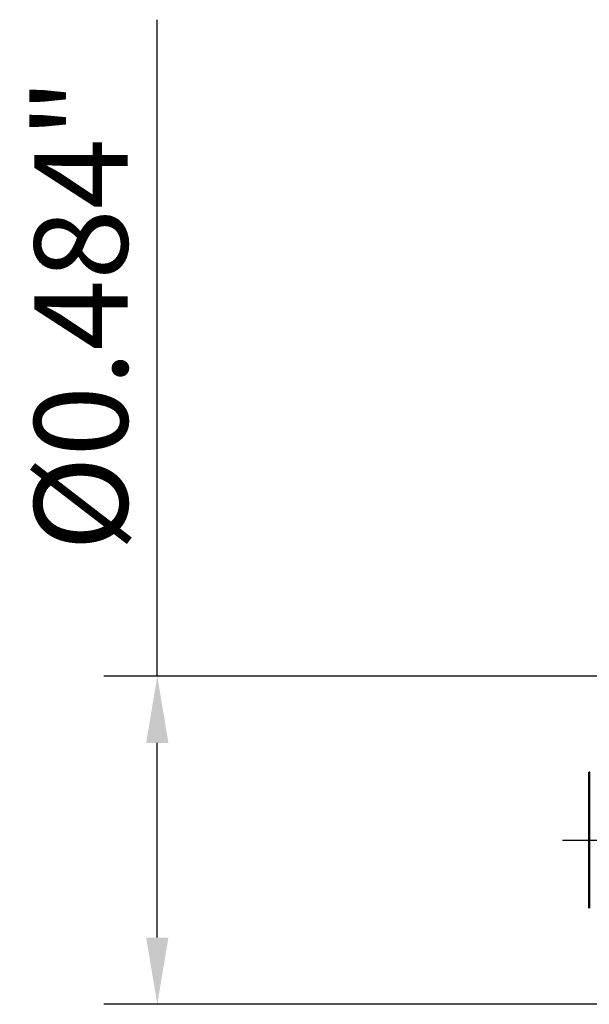
# Model space of a CAD drawing. Units: inches. Extents: x -1.38 to 2.44, y -0.5 to 2.56.
# Drawn here: x -1.38 to -0.54, y -0.24 to 1.21 of the extents above; entities that cross this region are included whole.
import ezdxf

# ---------------------------------------------------------------- set-up
doc = ezdxf.new("R2010")
doc.units = ezdxf.units.IN
doc.header["$MEASUREMENT"] = 0
doc.header["$PDMODE"] = 1
doc.linetypes.add('LONGDASH_DASH', pattern=[10.5, 6, -0.75, 3, -0.75])
for name, color, linetype, lineweight in [('SK1', 4, 'Continuous', 50), ('SK2', 7, 'Continuous', 25), ('SK4', 2, 'LONGDASH_DASH', 25)]:
    doc.layers.add(name, color=color, linetype=linetype, lineweight=lineweight)
doc.styles.add('STANDARD 3.5 mm', font='monos.ttf', dxfattribs={"height": 0.137795})
doc.dimstyles.new('AM_DIN', dxfattribs={"dimtxt": 0.137795, "dimasz": 0.098425, "dimexe": 0.07874, "dimexo": 0.03937, "dimgap": 0.03937, "dimtad": 1, "dimdec": 3, "dimzin": 11, "dimdsep": 46, "dimlunit": 3, "dimtxsty": 'STANDARD 3.5 mm', "dimcen": 0.003543, "dimadec": 0, "dimazin": 2, "dimtm": 1e-09, "dimtfac": 0.707107, "dimtdec": 3, "dimtmove": 0, "dimatfit": 3, "dimfxl": 1, "dimtolj": 1, "dimlwd": -1, "dimarcsym": 0})

# ---------------------------------------------------------------- blocks, each defined once
blk = doc.blocks.new('*D16')
at = {"layer": 'DEFPOINTS', "color": 0}
for p in [(0, 0.2421), (-1.1811, -0.2421), (0, -0.2421)]:
    blk.add_point(p, dxfattribs=at)
at = {"layer": 'SK2', "color": 0}
for p, q in [((-1.1811, 0.2421), (-1.1811, 1.2111)), ((-1.1811, -0.1437), (-1.1811, 0.1437))]:
    blk.add_line(p, q, dxfattribs=at)
at = {"layer": 'SK2', "color": 0, "lineweight": -2}
for p, q in [((-0.0394, 0.2421), (-1.2598, 0.2421)), ((-0.0394, -0.2421), (-1.2598, -0.2421))]:
    blk.add_line(p, q, dxfattribs=at)
at = {"layer": 'SK2', "color": 0}
for points in [[(-1.1975, 0.1437), (-1.1647, 0.1437), (-1.1811, 0.2421)], [(-1.1975, -0.1437), (-1.1647, -0.1437), (-1.1811, -0.2421)]]:
    blk.add_solid(points, dxfattribs=at)
at = {"layer": 'SK2', "color": 0, "insert": (-1.2938, 0.7758), "char_height": 0.137795, "attachment_point": 5, "rotation": 90, "style": 'STANDARD 3.5 mm'}
blk.add_mtext('\\A1;%%C0.484"', dxfattribs=at)

msp = doc.modelspace()

# ---------------------------------------------------------------- linework, layer by layer
at = {"layer": 'SK1', "extrusion": (-1, 2e-16, 0)}
msp.add_circle((0, 0, 0.5433), 0.1004, dxfattribs=at)
at = {"layer": 'SK4', "ltscale": 0.04, "extrusion": (-1, 2e-16, 0)}
msp.add_line((-0.5827, 0), (1.0945, 0), dxfattribs=at)

# ---------------------------------------------------------------- dimensions: what is measured, and where the dimension line sits
at = {"layer": 'SK2'}
dim = msp.add_linear_dim(base=(-1.1811, -0.2421), p1=(0, 0.2421), p2=(0, -0.2421), angle=90, dimstyle='AM_DIN', override={"dimpost": '%%C<>', "dimtxsty": 'STANDARD 3.5 mm'}, dxfattribs=at)
dim.commit()
dim.dimension.update_dxf_attribs({"geometry": '*D16', "text_midpoint": (-1.1811, 0.7758), "dimtype": 160})

doc.saveas('drawing.dxf')
